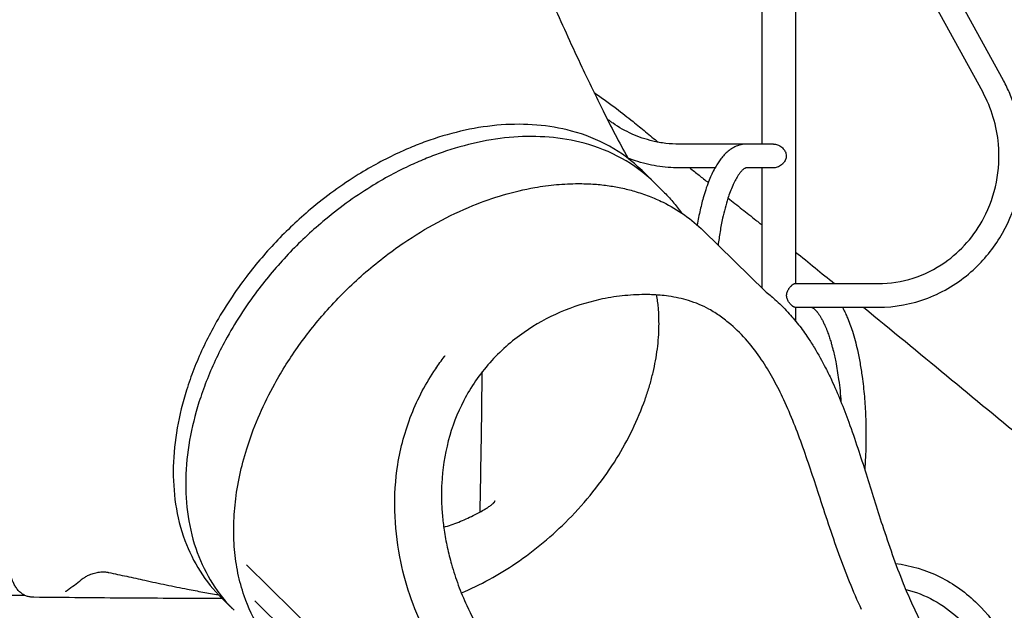
# Model space of a CAD drawing. Units: millimetres. Extents: x 0 to 59400, y 0 to 21000.
# Drawn here: x 52687 to 54099, y 5093 to 5941 of the extents above; entities that cross this region are included whole.
import ezdxf

# ---------------------------------------------------------------- set-up
doc = ezdxf.new("R2010")
doc.units = ezdxf.units.MM
doc.header["$LTSCALE"] = 15
doc.layers.add('P001', color=131, linetype='Continuous')

msp = doc.modelspace()

# ---------------------------------------------------------------- linework, layer by layer
at = {"layer": 'P001'}
for p, q in [((53751.1, 6534.4, 2663), (53751.1, 5762.1, 2663)), ((54097.7, 5853.3, 2663), (53799.5, 6396.4, 2663)), ((54067.9, 5837, 2663), (53796.7, 6330.9, 2663)), ((53799.7, 6325.4, 2663), (53799.7, 5562.1, 2663)), ((53729, 5762.1, 2663), (53632.7, 5762.1, 2663)), ((53767.9, 5762.1, 2663), (53729, 5762.1, 2663)), ((53592.1, 5711.8, 2663), (53579.4, 5724.3, 2663)), ((53684.1, 5728.1, 2663), (53632.7, 5728.1, 2663)), ((53767.9, 5728.1, 2663), (53729, 5728.1, 2663)), ((53751.1, 5728.1, 2663), (53751.1, 5555.7, 2663)), ((53597.2, 5706.8, 2663), (53609.9, 5694.3, 2663)), ((53667.4, 5637.9, 2663), (53755.8, 5551, 2663)), ((53798.5, 5562.1, 2663), (53918, 5562.1, 2663)), ((53798.5, 5528.1, 2663), (53918, 5528.1, 2663)), ((53799.7, 5528.1, 2663), (53799.7, 5508.2, 2663)), ((53283.1, 5442.4, 2663), (53283.1, 5442.4, 2663)), ((53012.2, 5158.6, 2663), (53314, 4862.1, 2663)), ((53866.2, 5162.1, 2663), (53866.2, 5162.1, 2663)), ((53879.4, 5128.1, 2663), (53879.4, 5128.1, 2663)), ((52644, 5115.1, 2663), (52693.8, 5115.1, 2663)), ((52989.5, 5098.3, 2663), (52976.7, 5110.8, 2663)), ((53324.6, 4811.7, 2663), (53024.2, 5106.8, 2663))]:
    msp.add_line(p, q, dxfattribs=at)
at = {"layer": 'P001', "elevation": 2663}
for points in [[(53366.8, 6113.2, -0.038343), (53382.6, 6096.2, -0.027748), (53396, 6077.3, -0.012441), (53401.8, 6067.4, -0.010759), (53407.2, 6057.3, -0.004148), (53409.3, 6053, -0.000045), (53411.4, 6048.6, -0.002656), (53432.5, 6004.5, -0.002463), (53453, 5960.2, -0.001219), (53473, 5916.3, 0.003689), (53493.2, 5872.5, 0.002836), (53508.3, 5841.1, 0.00262), (53523.6, 5809.8, 0.005437), (53540.9, 5776, 0.007293), (53559, 5742.7)], [(53918, 5528.1, 0.092033), (53989.2, 5541.3, 0.088575), (54051.1, 5578.8, 0.075343), (54092.3, 5627.7, 0.072047), (54117.5, 5686.5, 0.071993), (54125.2, 5751, 0.072193), (54114.2, 5815, 0.023407), (54106.8, 5834.6, 0.023658), (54097.7, 5853.3)], [(53510.6, 5836.2, -0.009208), (53526.9, 5824.9, -0.006355), (53542.7, 5813.1, -0.003995), (53554.7, 5803.9, -0.002516), (53566.5, 5794.5, -0.002575), (53584.6, 5779.8, -0.000449), (53602.6, 5764.9)], [(53918, 5562.1, 0.077619), (53968, 5569.9, 0.074779), (54013.4, 5592.4, 0.061462), (54045.3, 5621, 0.058382), (54069.5, 5656.3, 0.072206), (54087.6, 5707.6, 0.070745), (54090.5, 5761.9, 0.051168), (54083.1, 5800.6, 0.052648), (54067.9, 5837)], [(53579.4, 5724.3, 0.068327), (53532.6, 5759.2, 0.060166), (53478.4, 5781, 0.046508), (53428.4, 5789.6, 0.038077), (53377.6, 5789.7, 0.035309), (53325.7, 5782.1, 0.029476), (53275.1, 5767.8, 0.012755), (53252.6, 5759.4, 0.011881), (53230.7, 5749.8, 0.015791), (53201.2, 5735.1, 0.014857), (53172.6, 5718.5, 0.018644), (53137.5, 5694.8, 0.017635), (53104.1, 5668.7, 0.028162), (53054.2, 5621.6, 0.028407), (53009.9, 5569.1, 0.017789), (52985.8, 5534.5, 0.019004), (52964.3, 5498.3, 0.015149), (52949.6, 5469.2, 0.016224), (52936.8, 5439.2, 0.008142), (52931.3, 5424.4, 0.008546), (52926.3, 5409.3, 0.031952), (52912.9, 5354.9, 0.038811), (52907.3, 5299.2, 0.04196), (52910.6, 5245.6, 0.051699), (52923.9, 5193.7, 0.05272), (52945.7, 5149.3, 0.057905), (52976.7, 5110.8)], [(53632.7, 5762.1, -0.029327), (53613.6, 5763.3, -0.028965), (53594.7, 5766.6, -0.047305), (53565.1, 5776.7, -0.045749), (53537.8, 5792.1, -0.00762), (53533.6, 5795.1, -0.007608), (53529.4, 5798.3)], [(53597.2, 5706.8, 0.068327), (53550.4, 5741.7, 0.060166), (53496.2, 5763.5, 0.046508), (53446.2, 5772.1, 0.038077), (53395.5, 5772.2, 0.035309), (53343.5, 5764.6, 0.029476), (53292.9, 5750.3, 0.012755), (53270.5, 5741.9, 0.011881), (53248.5, 5732.3, 0.015791), (53219, 5717.6, 0.014857), (53190.5, 5701, 0.018644), (53155.3, 5677.3, 0.017635), (53121.9, 5651.2, 0.028162), (53072, 5604.1, 0.028407), (53027.7, 5551.6, 0.017789), (53003.6, 5517, 0.019004), (52982.1, 5480.8, 0.015149), (52967.4, 5451.7, 0.016224), (52954.6, 5421.7, 0.008142), (52949.1, 5406.9, 0.008546), (52944.1, 5391.8, 0.031952), (52930.7, 5337.4, 0.038811), (52925.1, 5281.7, 0.04196), (52928.5, 5228.1, 0.051699), (52941.7, 5176.2, 0.05272), (52963.5, 5131.8, 0.057905), (52994.5, 5093.3)], [(53729, 5762.1, 0.052935), (53721.6, 5761.4, 0.046264), (53714.4, 5759.1, 0.046019), (53707.5, 5755.4, 0.036275), (53701.3, 5750.7, 0.030522), (53696.1, 5745.5, 0.0225), (53691.5, 5739.7, 0.0182), (53687.4, 5733.8, 0.014406), (53683.8, 5727.6, 0.016607), (53679.6, 5719.3, 0.012731), (53675.9, 5710.7, 0.014337), (53671.6, 5699.4, 0.01052), (53668, 5687.8, 0.008319), (53665.2, 5677.9, 0.007032), (53662.8, 5667.9, 0.006989), (53660.5, 5657.1, 0.00611), (53658.4, 5646.2)], [(53767.9, 5762.1, -0.045856), (53770.8, 5761.9, -0.039479), (53773.6, 5761.1, -0.04416), (53776.8, 5759.7, -0.04184), (53779.7, 5757.7, -0.037156), (53781.8, 5755.6, -0.040184), (53783.7, 5753.3, -0.038518), (53784.9, 5751, -0.043994), (53785.8, 5748.5, -0.053792), (53786.2, 5745.6, -0.054481), (53785.9, 5742.6, -0.048969), (53785.2, 5739.9, -0.042576), (53783.9, 5737.4, -0.035549), (53782.4, 5735.3, -0.032463), (53780.6, 5733.4, -0.04211), (53777.9, 5731.3, -0.042425), (53774.9, 5729.7, -0.041606), (53771.8, 5728.6, -0.047869), (53768.7, 5728.2, -0.006325), (53768.3, 5728.1, -0.006547), (53767.9, 5728.1)], [(53559, 5742.7, -0.000731), (53559.3, 5742.1, -0.000717), (53559.7, 5741.5)], [(53632.7, 5728.1, -0.040503), (53600.8, 5730.7, -0.040103), (53569.8, 5738.4, -0.007009), (53564.5, 5740.2, -0.006952), (53559.2, 5742.2)], [(53647.9, 5728.1, 0.000842), (53661.1, 5717.6, 0.000474), (53674.4, 5707.1)], [(53729, 5728.1, 0.071794), (53728.1, 5728, 0.037713), (53727.3, 5727.7, 0.040344), (53726.1, 5727, 0.020223), (53724.9, 5726.1, 0.024087), (53723.2, 5724.6, 0.015793), (53721.6, 5723, 0.023729), (53719.1, 5719.9, 0.014482), (53716.8, 5716.6, 0.023848), (53712.9, 5709.8, 0.015872), (53709.4, 5702.7, 0.015624), (53705.7, 5693.7, 0.011037), (53702.5, 5684.5, 0.01468), (53698.4, 5670.3, 0.010707), (53694.9, 5655.8, 0.012349), (53691.3, 5636.6, 0.009943), (53688.5, 5617.2)], [(53064.8, 5024.4, -0.060786), (53031.7, 5065.9, -0.054953), (53008.9, 5113.9, -0.032511), (53000, 5146.7, -0.028605), (52995.1, 5180.4, -0.028633), (52994, 5216.9, -0.024818), (52996.8, 5253.3, -0.024808), (53003.6, 5291.8, -0.021799), (53014, 5329.5, -0.025396), (53031.2, 5374.9, -0.022634), (53052.7, 5418.3, -0.02901), (53087.5, 5473.5, -0.027076), (53128.3, 5524.4, -0.030034), (53180.1, 5575.9, -0.031115), (53237.8, 5620.6, -0.025014), (53286, 5649.9, -0.027875), (53336.9, 5674, -0.02462), (53380.6, 5689.3, -0.028199), (53425.7, 5699.9, -0.020555), (53456.8, 5704.1, -0.023092), (53488, 5705.5)], [(53488, 5705.5, -0.01614), (53508.8, 5704.9, -0.017602), (53529.6, 5702.8, -0.017524), (53549.2, 5699.4, -0.018756), (53568.6, 5694.6, -0.021594), (53589.4, 5687.6, -0.023027), (53609.5, 5678.8, -0.038831), (53640.1, 5660.7, -0.040692), (53667.4, 5637.9)], [(53594.6, 5709.3, 0.002087), (53593.4, 5710.6, 0.002088), (53592.1, 5711.8)], [(53609.9, 5694.3, -0.023574), (53623.6, 5679.6, -0.023169), (53635.8, 5663.6)], [(53702.6, 5684.9, -0.000612), (53722.7, 5669, -0.000976), (53742.7, 5653.1, -0.000295), (53746.9, 5649.8, -0.000289), (53751.1, 5646.4)], [(53799.7, 5607.3, -0.000557), (53827.5, 5584.8, -0.000306), (53855.3, 5562.1)], [(53755.8, 5551, -0.018831), (53769.8, 5539.5, -0.024715), (53788.5, 5521.1, -0.020639), (53803.8, 5503.1, -0.017618), (53817.6, 5484, -0.005704), (53822.1, 5477.1, -0.005337), (53826.5, 5470.1)], [(53798.5, 5528.1, -0.058633), (53798, 5528.2, -0.029367), (53797.6, 5528.3, -0.020876), (53797.2, 5528.5, -0.014151), (53796.8, 5528.7, -0.014253), (53796.4, 5528.9, -0.010502), (53796, 5529.2, -0.015918), (53795.3, 5529.7, -0.011467), (53794.6, 5530.2, -0.019377), (53793.4, 5531.4, -0.015534), (53792.2, 5532.6, -0.013675), (53791.2, 5533.7, -0.014015), (53790.3, 5534.9, -0.024869), (53789, 5537.1, -0.031738), (53787.9, 5539.3, -0.037445), (53787.1, 5541.8, -0.045473), (53786.7, 5544.3, -0.051117), (53786.8, 5547.1, -0.044668), (53787.4, 5549.8, -0.035512), (53788.4, 5552.1, -0.0274), (53789.7, 5554.3, -0.013702), (53790.4, 5555.5, -0.012708), (53791.3, 5556.6, -0.015923), (53792.4, 5557.9, -0.017417), (53793.7, 5559.2, -0.010302), (53794.4, 5559.8, -0.012727), (53795.1, 5560.4, -0.012512), (53795.8, 5560.9, -0.018132), (53796.4, 5561.4, -0.006103), (53796.6, 5561.5, -0.007192), (53796.8, 5561.6, -0.020589), (53797.4, 5561.9, -0.03769), (53797.9, 5562.1, -0.024951), (53798.2, 5562.1, -0.039765), (53798.5, 5562.1)], [(53583.3, 5546.3, 0.025474), (53550.9, 5544.4, 0.026807), (53518.8, 5539.2, 0.047678), (53462.2, 5521, 0.050504), (53410.2, 5492.1, 0.059328), (53361.1, 5448.5, 0.061551), (53323.8, 5394.3, 0.056668), (53301.6, 5336.5, 0.050869), (53292.2, 5275.2, 0.009345), (53291.9, 5263.1, 0.009131), (53291.9, 5251, 0.01582), (53293.1, 5229.6, 0.014952), (53295.6, 5208.3, 0.016715), (53300.1, 5183.7, 0.015663), (53306.2, 5159.4, 0.01929), (53315.9, 5129.5, 0.019559), (53328, 5100.4, 0.030408), (53349.7, 5059.9, 0.033009), (53376.3, 5022.5, 0.011697), (53386.6, 5010.6, 0.01265), (53397.3, 4999.2)], [(53675.3, 5525.4, 0.02793), (53661.1, 5532.3, 0.024743), (53646.2, 5537.7, 0.021457), (53632, 5541.4, 0.017901), (53617.5, 5544, 0.014435), (53605.2, 5545.4, 0.012089), (53592.8, 5546.1, 0.003865), (53588, 5546.3, 0.003146), (53583.3, 5546.3)], [(53585.3, 5400.3, 0.011693), (53590.7, 5417.3, 0.012491), (53595.2, 5434.6, 0.012519), (53598.7, 5451.5, 0.013484), (53601.4, 5468.4, 0.013447), (53603, 5484.8, 0.014675), (53603.7, 5501.2, 0.012152), (53603.6, 5514.4, 0.013073), (53602.8, 5527.6, 0.009428), (53601.8, 5536.7, 0.009873), (53600.5, 5545.8)], [(53894.3, 5094.3, -0.01494), (53877.1, 5134, -0.008967), (53861.7, 5174.4, -0.00649), (53847, 5216.8, -0.000834), (53833, 5259.4, 0.001539), (53821, 5295.6, 0.006298), (53808.5, 5331.7, 0.00858), (53795.5, 5365.8, 0.01488), (53780.9, 5399.2, 0.015632), (53766.8, 5426.6, 0.022362), (53750.8, 5452.9, 0.028993), (53730.4, 5479.6, 0.03798), (53706.7, 5503.3, 0.023426), (53691.6, 5515.2, 0.026769), (53675.3, 5525.4)], [(53821.7, 5528.1, -0.058413), (53822.4, 5528.1, -0.035858), (53823.1, 5527.8, -0.034531), (53824, 5527.4, -0.019993), (53824.8, 5526.9, -0.037146), (53826.7, 5525.4, -0.016795), (53828.5, 5523.6, -0.007515), (53829.2, 5522.9, -0.006226), (53829.8, 5522.2, -0.012692), (53831.2, 5520.5, -0.009502), (53832.5, 5518.7, -0.015037), (53834.8, 5515.3, -0.011337), (53836.8, 5511.8, -0.01287), (53839.2, 5507.3, -0.009908), (53841.3, 5502.7, -0.003518), (53842.1, 5500.9, -0.003208), (53842.9, 5499.1, -0.006441), (53844.5, 5495.1, -0.005506), (53846, 5491.1, -0.008368), (53848.3, 5484.4, -0.007009), (53850.4, 5477.6, -0.004976), (53851.8, 5472.4, -0.0044), (53853.2, 5467.3, -0.006798), (53855.2, 5458.6, -0.005821), (53857.1, 5449.9, -0.007808), (53859.4, 5437.2, -0.006822), (53861.3, 5424.4, -0.007964), (53863.3, 5408.4, -0.007118), (53864.7, 5392.3)], [(53866.7, 5528.1, -0.013696), (53870.2, 5521.4, -0.011052), (53873.3, 5514.5, -0.014351), (53877.5, 5504.1, -0.010865), (53881.1, 5493.6, -0.011687), (53884.9, 5480.4, -0.009357), (53888.2, 5467.1, -0.011877), (53892, 5448, -0.009636), (53895, 5428.8, -0.012934), (53898.2, 5400.3, -0.011181), (53900, 5371.6, -0.012691), (53900.5, 5338.1, -0.012891), (53899.3, 5304.6, -0.001812), (53899, 5300.1, -0.001847), (53898.7, 5295.6)], [(53897, 5528.1, -0.001481), (54015.9, 5430.3, 0.000905), (54134.7, 5332.3, 0.000175), (54204.2, 5275.2, -0.004401), (54273.3, 5217.6, -0.006708), (54342.4, 5157.2, -0.011062), (54409.3, 5094.4, -0.012407), (54488.9, 5012.3, -0.007713), (54565.2, 4927.1, -0.00382), (54619.1, 4864, -0.001051), (54672.3, 4800.5)], [(53826.5, 5470.1, -0.018764), (53842.7, 5441.1, -0.00863), (53851, 5424.1, -0.01306), (53864.1, 5393.9, -0.008604), (53875.9, 5363.2, -0.007819), (53888.7, 5326.2, -0.003044), (53900.8, 5288.9, -0.00096), (53912.3, 5252.2, 0.002988), (53924, 5215.4, 0.005992), (53938.3, 5173.3, 0.011757), (53954, 5131.8, 0.009885), (53965.9, 5104.1, 0.01253), (53978.9, 5077, 0.008489), (53987.3, 5061.4, 0.010789), (53996.3, 5046.1, 0.010978), (54004.9, 5032.9, 0.013772), (54014.1, 5020.1, 0.014585), (54023.6, 5008.3, 0.017458), (54033.8, 4997.2)], [(53333.9, 4970, -0.02803), (53310.2, 4996.6, -0.024047), (53289.4, 5025.6, -0.014168), (53278.3, 5044, -0.013534), (53268.2, 5062.9, -0.034784), (53246.5, 5115.3, -0.033482), (53232, 5170.2, -0.040784), (53224.9, 5236.1, -0.045838), (53229.2, 5302.2, -0.05477), (53248.8, 5374.1, -0.054623), (53283.5, 5440, -0.007642), (53289.6, 5448.8, -0.007624), (53296, 5457.4)], [(53296, 5457.4, -0.000467), (53296.4, 5457.9, -0.000467), (53296.8, 5458.4)], [(53296.8, 5458.4, -0.000046), (53296.8, 5458.5, -0.000046), (53296.9, 5458.6)], [(53296.8, 5458.4, 0.000013), (53296.8, 5458.4, 0.000013), (53296.8, 5458.4)], [(53833.7, 5457.8, 0.000125), (53833.6, 5457.9, 0.000125), (53833.6, 5458)], [(53347.2, 5234.4, 0.001028), (53349, 5334.9, 0.001999), (53350.2, 5435.4)], [(53320.3, 5118.2, 0.026244), (53360.4, 5137.6, 0.023554), (53398.5, 5160.9, 0.025054), (53437.8, 5190.5, 0.023965), (53474, 5223.9, 0.025827), (53509, 5263.3, 0.026806), (53539.7, 5306.1, 0.025282), (53563.1, 5347.2, 0.028407), (53581.9, 5390.6, 0.003222), (53583.7, 5395.4, 0.003289), (53585.3, 5400.3)], [(53352.7, 5237.5, 0.003238), (53355.1, 5239, 0.005783), (53357.6, 5240.5, 0.007042), (53359.9, 5242.1, 0.009885), (53362.3, 5243.7)], [(53362.3, 5243.7, 0.007291), (53363.8, 5244.9, 0.011606), (53365.2, 5246.1, 0.010794), (53366.2, 5247, 0.019738), (53367.1, 5247.9, 0.005295), (53367.3, 5248.1, 0.007471), (53367.4, 5248.3, 0.015684), (53367.7, 5248.6, 0.017569), (53368, 5249, 0.011455), (53368.1, 5249.2, 0.022842), (53368.2, 5249.4, 0.010799), (53368.2, 5249.5, -0.000855), (53368.2, 5249.6, 0.002534), (53368.4, 5250, 0.001261), (53368.6, 5250.4)], [(53362.3, 5243.7, -0.000001), (53362.3, 5243.7, -0.000001), (53362.3, 5243.7)], [(53295, 5212.5, 0.01924), (53316.5, 5220, 0.022258), (53337.3, 5229.2, 0.008732), (53345.1, 5233.2, 0.008924), (53352.7, 5237.5)], [(53849.5, 5209.6, -0.000001), (53849.5, 5209.6, -0.000001), (53849.5, 5209.6)], [(52704.4, 5112.2, -0.043189), (52699.4, 5113, -0.045981), (52694.6, 5114.8, -0.045853), (52690.1, 5117.4, -0.041486), (52686, 5120.9, -0.041197), (52682.3, 5125.4, -0.034157), (52679.2, 5130.4, -0.029834), (52676.8, 5135.7, -0.023989), (52675, 5141.3, -0.017538), (52673.8, 5146.5, -0.008836), (52672.9, 5151.8, -0.001185), (52672.7, 5152.8, -0.000917), (52672.6, 5153.8, -0.001425), (52671.9, 5158.2, 0.001208), (52671.3, 5162.6, -0.000029), (52671, 5163.9, -0.004998), (52670.9, 5165.3)], [(53012.2, 5158.6, 0.003221), (53012.1, 5158.6, 0.015021), (53012.1, 5158.6)], [(53942.9, 5160.6, -0.083794), (54006.4, 5141.4, -0.08026), (54060.4, 5102.8, -0.069936), (54096.6, 5055.2, -0.067216), (54118.6, 4999.6, -0.049796), (54125, 4955, -0.049744), (54122.5, 4910)], [(52777.8, 5138.8, -0.016979), (52779.3, 5140, -0.013381), (52780.9, 5141.1, -0.01686), (52783.3, 5142.5, -0.014275), (52785.6, 5143.7, -0.03654), (52792.5, 5146.3, -0.036566), (52799.7, 5148, -0.020291), (52803.6, 5148.4, -0.022464), (52807.5, 5148.5, -0.016823), (52810.2, 5148.4, -0.019506), (52812.9, 5148, -0.005657), (52813.7, 5147.9, -0.006081), (52814.4, 5147.7)], [(52814.4, 5147.7, -0.00082), (52840.5, 5142.1, 0.000351), (52866.5, 5136.4, 0.001386), (52897, 5129.9, 0.003953), (52927.5, 5123.7, 0.003803), (52949.6, 5119.5, 0.005432), (52971.8, 5115.8)], [(52777.8, 5138.8, -0.008948), (52768, 5131, -0.008529), (52758, 5123.6, -0.001662), (52755.4, 5121.8, -0.00449), (52752.9, 5120.1)], [(52977.4, 5110.2, -0.00142), (52842.3, 5110.8, -0.001007), (52707.2, 5112, -0.008757), (52705.8, 5112.1, -0.009451), (52704.4, 5112.2)], [(52752.9, 5120.1, 0.00845), (52752.8, 5120, 0.010424), (52752.7, 5120, 0.003466), (52752.7, 5119.9, 0.019806), (52752.7, 5119.9), (52752.7, 5119.9)], [(53957.5, 5123.3, -0.065061), (53997.7, 5107.6, -0.062338), (54032.7, 5082.3, -0.062757), (54061.4, 5047.8, -0.059805), (54080.9, 5007.3, -0.04441), (54089, 4974.5, -0.04378), (54091.2, 4940.8)], [(52989.5, 5098.3, 0.002088), (52990.7, 5097.1, 0.002087), (52992, 5095.8)]]:
    msp.add_lwpolyline(points, format="xyb", dxfattribs=at)
for points in [[(53272.1, 5425.1), (53272.1, 5425.1)], [(53883.6, 5118.2), (53883.6, 5118.2)]]:
    msp.add_lwpolyline(points, dxfattribs=at)

doc.saveas('drawing.dxf')
